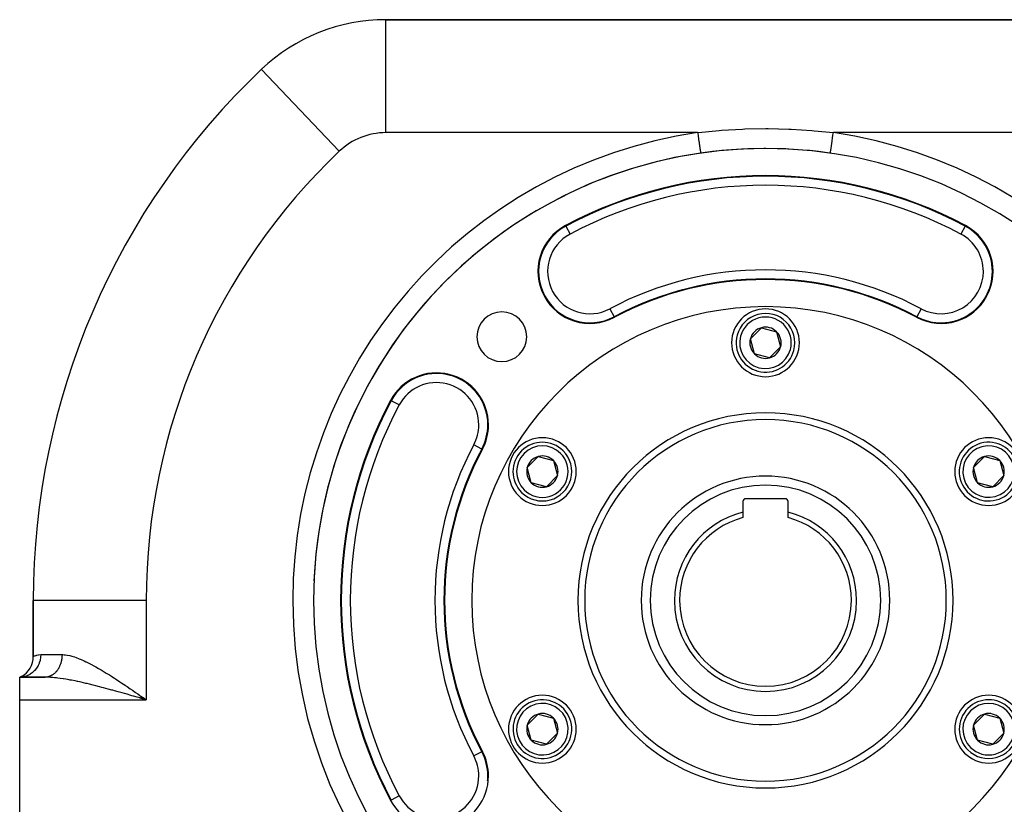
# Model space of a CAD drawing. Extents: x 24 to 1458, y -859 to 406.
# Drawn here: x 1128 to 1346, y -130 to 44 of the extents above; entities that cross this region are included whole.
import ezdxf

# ---------------------------------------------------------------- set-up
doc = ezdxf.new("R2010")
doc.units = 0
doc.linetypes.add('DASHED', pattern=[11.05, 8.7, -2.35])
doc.layers.get('0').update_dxf_attribs({"linetype": 'CONTINUOUS'})
doc.layers.add('NEVIDI', color=4, linetype='DASHED')

msp = doc.modelspace()

# ---------------------------------------------------------------- linework, layer by layer
at = {"color": 2}
for p, q in [((1376.974712, 44), (1209.025315, 44)), ((1209.025315, 43.972404), (1209.025315, 44)), ((1209.025315, 44), (1376.974712, 44)), ((1181.511623, 32.996373), (1181.503107, 33.005348)), ((1287.677037, 15.358229), (1283.23234, 15.021819)), ((1288.153799, 15.382502), (1287.677037, 15.358229)), ((1289.08467, 15.423321), (1288.153799, 15.382502)), ((1292.598859, 15.499195), (1289.08467, 15.423321)), ((1293.074487, 15.499972), (1292.598859, 15.499195)), ((1296.915372, 15.42332), (1293.074487, 15.499972)), ((1297.492718, 15.399027), (1296.915372, 15.42332)), ((1297.965152, 15.376661), (1297.492718, 15.399027)), ((1302.358362, 15.061144), (1297.965152, 15.376661)), ((1281.27798, 14.810593), (1278.648832, 14.46486)), ((1282.756993, 14.974019), (1281.27798, 14.810593)), ((1283.23234, 15.021819), (1282.756993, 14.974019)), ((1302.82769, 15.015912), (1302.358362, 15.061144)), ((1304.722047, 14.810593), (1302.82769, 15.015912)), ((1307.196225, 14.487209), (1304.722047, 14.810593)), ((1307.351195, 14.46486), (1307.196225, 14.487209)), ((1289.652908, -26.607316), (1292.099548, -24.15498)), ((1292.099548, -24.15498), (1295.446653, -25.047664)), ((1295.446653, -25.047664), (1296.347119, -28.392684)), ((1290.553374, -29.952336), (1289.652908, -26.607316)), ((1293.900479, -30.84502), (1290.553374, -29.952336)), ((1296.347119, -28.392684), (1293.900479, -30.84502)), ((1240.28946, -55.107316), (1242.7361, -52.65498)), ((1242.7361, -52.65498), (1246.083205, -53.547664)), ((1246.083205, -53.547664), (1246.983671, -56.892684)), ((1339.016356, -55.107316), (1341.462996, -52.65498)), ((1341.462996, -52.65498), (1344.810101, -53.547664)), ((1344.810101, -53.547664), (1345.710567, -56.892684)), ((1241.189926, -58.452336), (1240.28946, -55.107316)), ((1339.916822, -58.452336), (1339.016356, -55.107316)), ((1244.537031, -59.34502), (1241.189926, -58.452336)), ((1246.983671, -56.892684), (1244.537031, -59.34502)), ((1343.263927, -59.34502), (1339.916822, -58.452336)), ((1345.710567, -56.892684), (1343.263927, -59.34502)), ((1288.000014, -62.6), (1288.000014, -64.97535)), ((1297.400014, -62), (1288.600014, -62)), ((1298.000014, -64.97535), (1298.000014, -62.6)), ((1288.000014, -64.97535), (1288.000014, -66.169697)), ((1298.000014, -66.169697), (1298.000014, -64.97535)), ((1131.000014, -84.5), (1131.000014, -96.917424)), ((1131.000014, -96.917424), (1131.000014, -84.5)), ((1131.01524, -84.5), (1131.000014, -84.5)), ((1128.393823, -101.315219), (1128.000014, -101.5)), ((1128.362733, -101.323954), (1128.000014, -101.5)), ((1128.417737, -101.32902), (1128.000014, -101.5)), ((1128.454717, -101.356056), (1128.000014, -101.5)), ((1128.499678, -101.401285), (1128.000014, -101.5)), ((1133.639334, -101.5), (1128.000014, -101.5)), ((1128.000014, -106.5), (1128.000014, -101.5)), ((1128.000014, -101.5), (1133.639334, -101.5)), ((1128.000014, -136.5), (1128.000014, -106.5)), ((1155.023552, -106.218174), (1154.579965, -106.090275)), ((1154.584449, -106.083667), (1155.432061, -106.336046)), ((1154.630258, -106.004643), (1156.000014, -106.5)), ((1154.66951, -105.93682), (1156.000014, -106.5)), ((1154.728344, -105.834974), (1156.000014, -106.5)), ((1154.734877, -105.823651), (1156.000014, -106.5)), ((1154.767524, -105.767026), (1156.000014, -106.5)), ((1154.774049, -105.755698), (1156.000014, -106.5)), ((1154.817055, -105.680882), (1155.288357, -106.00705)), ((1155.288357, -106.00705), (1156.000014, -106.5)), ((1240.28946, -112.107316), (1242.7361, -109.65498)), ((1242.7361, -109.65498), (1246.083205, -110.547664)), ((1246.083205, -110.547664), (1246.983671, -113.892684)), ((1339.016356, -112.107316), (1341.462996, -109.65498)), ((1341.462996, -109.65498), (1344.810101, -110.547664)), ((1344.810101, -110.547664), (1345.710567, -113.892684)), ((1241.189926, -115.452336), (1240.28946, -112.107316)), ((1339.916822, -115.452336), (1339.016356, -112.107316)), ((1246.983671, -113.892684), (1244.537031, -116.34502)), ((1345.710567, -113.892684), (1343.263927, -116.34502)), ((1244.537031, -116.34502), (1241.189926, -115.452336)), ((1343.263927, -116.34502), (1339.916822, -115.452336)), ((1231.571578, -123.342742), (1231.574025, -123.342742)), ((1210.198058, -128.689119), (1210.195899, -128.690272))]:
    msp.add_line(p, q, dxfattribs=at)
for centre, radius, start, end in [((1209.025315, 4), 40, 90, 133.497048), ((1293.000014, -84.5), 162, 133.497048, 180), ((1293.000014, -84.5), 100, 0, 180), ((1293.000014, -84.5), 100, 98.251111, 123.658488), ((1293.000014, -84.5), 94, 61.91239, 118.08761), ((1293.000014, -84.5), 100, 123.658578, 177.512228), ((1254.157271, -11.716132), 11.5, 118.08761, 298.08761), ((1331.842756, -11.716132), 11.5, 241.91239, 61.91239), ((1293.000014, -84.5), 71, 61.91239, 118.08761), ((1293.000014, -84.5), 65, 0, 180), ((1234.663704, -26.163691), 5.5, 0, 180), ((1293.000014, -27.5), 7.5, 0, 180), ((1293.000014, -27.5), 6.5, 345.066625, 165.066625), ((1293.000014, -27.5), 6.5, 165.066625, 345.066625), ((1293.000014, -27.5), 3.464102, 105.066625, 165.066625), ((1293.000014, -27.5), 3.464102, 45.066625, 105.066625), ((1293.000014, -27.5), 3.464102, 345.066625, 45.066625), ((1234.663704, -26.163691), 5.5, 180, 360), ((1293.000014, -27.5), 7.5, 180, 360), ((1293.000014, -27.5), 3.464102, 165.066625, 225.066625), ((1293.000014, -27.5), 3.464102, 225.066625, 285.066625), ((1293.000014, -27.5), 3.464102, 285.066625, 345.066625), ((1220.216146, -45.657258), 11.5, 0, 151.91239), ((1293.000014, -84.5), 94, 151.91239, 208.08761), ((1220.216146, -45.657258), 11.5, 331.91239, 360), ((1293.000014, -84.5), 40, 0, 180), ((1243.636566, -56), 7.5, 0, 180), ((1243.636566, -56), 6.5, 45.066625, 225.066625), ((1342.363462, -56), 7.5, 0, 180), ((1342.363462, -56), 6.5, 105.066625, 285.066625), ((1342.363462, -56), 6.5, 285.066625, 105.066625), ((1293.000014, -84.5), 71, 151.91239, 208.08761), ((1243.636566, -56), 6.5, 225.066625, 45.066625), ((1243.636566, -56), 3.464102, 105.066625, 165.066625), ((1243.636566, -56), 3.464102, 45.066625, 105.066625), ((1243.636566, -56), 3.4, 102.958664, 102.967071), ((1243.636566, -56), 3.464102, 345.066625, 45.066625), ((1342.363462, -56), 3.464102, 105.066625, 165.066625), ((1342.363462, -56), 3.464102, 45.066625, 105.066625), ((1342.363462, -56), 3.464102, 345.066625, 45.066625), ((1243.636566, -56), 7.5, 180, 360), ((1243.636566, -56), 3.464102, 165.066625, 225.066625), ((1342.363462, -56), 7.5, 180, 360), ((1342.363462, -56), 3.464102, 165.066625, 225.066625), ((1243.636566, -56), 3.464102, 225.066625, 285.066625), ((1243.636566, -56), 3.464102, 285.066625, 345.066625), ((1293.000014, -84.5), 27.5, 0, 180), ((1342.363462, -56), 3.464102, 225.066625, 285.066625), ((1342.363462, -56), 3.464102, 285.066625, 345.066625), ((1288.600014, -62.6), 0.6, 90, 180), ((1297.400014, -62.6), 0.6, 0, 90), ((1293.000014, -84.5), 20.154701, 104.36399, 180), ((1293.000014, -84.5), 20.154701, 0, 75.63601), ((1293.000014, -84.5), 19, 105.257523, 180), ((1293.000014, -84.5), 19, 0, 74.742477), ((1293.000014, -84.5), 100, 180, 360), ((1293.000014, -84.5), 65, 180, 360), ((1293.000014, -84.5), 40, 180, 360), ((1293.000014, -84.5), 27.5, 180, 360), ((1293.000014, -84.5), 20.154701, 180, 360), ((1293.000014, -84.5), 19, 180, 360), ((1126.000014, -96.917424), 5, 298.50533, 360), ((1243.636566, -113), 7.5, 0, 180), ((1243.636566, -113), 6.5, 105.066625, 285.066625), ((1243.636566, -113), 6.5, 285.066625, 105.066625), ((1342.363462, -113), 7.5, 0, 180), ((1342.363462, -113), 6.5, 45.066625, 225.066625), ((1342.363462, -113), 6.5, 225.066625, 45.066625), ((1243.636566, -113), 3.464102, 105.066625, 165.066625), ((1243.636566, -113), 3.464102, 45.066625, 105.066625), ((1243.636566, -113), 3.4, 102.958664, 102.967071), ((1243.636566, -113), 3.464102, 345.066625, 45.066625), ((1342.363462, -113), 3.464102, 105.066625, 165.066625), ((1342.363462, -113), 3.464102, 45.066625, 105.066625), ((1342.363462, -113), 3.464102, 345.066625, 45.066625), ((1243.636566, -113), 7.5, 180, 360), ((1243.636566, -113), 3.464102, 165.066625, 225.066625), ((1342.363462, -113), 7.5, 180, 360), ((1342.363462, -113), 3.464102, 165.066625, 225.066625), ((1243.636566, -113), 3.464102, 285.066625, 345.066625), ((1342.363462, -113), 3.464102, 285.066625, 345.066625), ((1243.636566, -113), 3.464102, 225.066625, 285.066625), ((1342.363462, -113), 3.464102, 225.066625, 285.066625), ((1220.216146, -123.342742), 11.5, 0, 28.08761), ((1220.216146, -123.342742), 11.5, 208.08761, 360), ((1220.216146, -123.342742), 11.357879, 354.575625, 360)]:
    msp.add_arc(centre, radius, start, end, dxfattribs=at)
at = {"layer": 'NEVIDI', "color": 7, "linetype": 'CONTINUOUS'}
for p, q in [((1209.025315, 19), (1209.025315, 43.972404)), ((1198.700557, 14.881148), (1181.511623, 32.996373)), ((1283.283154, 19.52759), (1287.932525, 19.805376)), ((1287.932525, 19.805376), (1288.432524, 19.824862)), ((1288.432524, 19.824862), (1293.077759, 19.909274)), ((1293.077759, 19.909274), (1293.574113, 19.907969)), ((1293.574113, 19.907969), (1298.192905, 19.800208)), ((1298.192905, 19.800208), (1298.686427, 19.778491)), ((1298.686427, 19.778491), (1303.278188, 19.482271)), ((1277.991178, 19), (1209.025315, 19)), ((1277.991178, 19.000003), (1278.157229, 19.019958)), ((1277.991178, 19), (1278.024261, 18.771863)), ((1278.024261, 18.771863), (1278.076275, 18.413175)), ((1278.076275, 18.413175), (1278.082346, 18.371315)), ((1278.082346, 18.371315), (1278.119298, 18.116492)), ((1278.119298, 18.116492), (1278.169071, 17.773262)), ((1278.157229, 19.019958), (1282.784524, 19.487458)), ((1278.169071, 17.773262), (1278.174975, 17.732552)), ((1278.174975, 17.732552), (1278.212037, 17.47697)), ((1278.212037, 17.47697), (1278.258789, 17.154573)), ((1282.784524, 19.487458), (1283.283154, 19.52759)), ((1303.278188, 19.482271), (1303.769064, 19.440563)), ((1303.769064, 19.440563), (1308.008848, 19.000003)), ((1307.746918, 17.193737), (1307.830958, 17.773272)), ((1307.830958, 17.773272), (1307.836564, 17.811934)), ((1307.836564, 17.811934), (1307.836878, 17.814098)), ((1307.836878, 17.814098), (1307.923753, 18.413183)), ((1307.923753, 18.413183), (1307.929815, 18.454993)), ((1307.929815, 18.454993), (1307.930707, 18.461142)), ((1307.930707, 18.461142), (1308.008848, 19.000003)), ((1376.974712, 19), (1308.008849, 19)), ((1278.258789, 17.154573), (1278.264422, 17.11573)), ((1278.264422, 17.11573), (1278.300869, 16.864391)), ((1278.300869, 16.864391), (1278.343874, 16.567829)), ((1278.343874, 16.567829), (1278.349169, 16.531318)), ((1278.349169, 16.531318), (1278.384201, 16.289736)), ((1278.384201, 16.289736), (1278.422827, 16.023375)), ((1278.422827, 16.023375), (1278.42769, 15.989841)), ((1278.42769, 15.989841), (1278.460552, 15.76323)), ((1278.460552, 15.76323), (1278.49434, 15.530229)), ((1278.49434, 15.530229), (1278.498673, 15.500345)), ((1278.498673, 15.500345), (1278.528562, 15.294238)), ((1278.528562, 15.294238), (1278.557143, 15.09714)), ((1307.446655, 15.123143), (1307.505693, 15.53027)), ((1307.505693, 15.53027), (1307.506256, 15.534149)), ((1307.506256, 15.534149), (1307.510048, 15.560299)), ((1307.510048, 15.560299), (1307.577204, 16.023403)), ((1307.577204, 16.023403), (1307.578809, 16.034473)), ((1307.578809, 16.034473), (1307.582089, 16.057087)), ((1307.582089, 16.057087), (1307.656156, 16.567849)), ((1307.656156, 16.567849), (1307.659037, 16.587717)), ((1307.659037, 16.587717), (1307.661485, 16.604601)), ((1307.661485, 16.604601), (1307.741243, 17.154607)), ((1307.741243, 17.154607), (1307.745447, 17.183597)), ((1307.745447, 17.183597), (1307.746918, 17.193737)), ((1278.557143, 15.09714), (1278.560874, 15.071415)), ((1278.560874, 15.071415), (1278.587028, 14.891056)), ((1278.587028, 14.891056), (1278.610153, 14.73159)), ((1278.610153, 14.73159), (1278.613202, 14.710566)), ((1278.613202, 14.710566), (1278.634905, 14.560899)), ((1278.634905, 14.560899), (1278.648832, 14.46486)), ((1307.351195, 14.46486), (1307.389034, 14.725797)), ((1307.389034, 14.725797), (1307.389886, 14.73167)), ((1307.389886, 14.73167), (1307.393003, 14.753162)), ((1307.393003, 14.753162), (1307.442598, 15.095171)), ((1307.442598, 15.095171), (1307.442885, 15.097147)), ((1307.442885, 15.097147), (1307.446655, 15.123143)), ((1248.809742, -1.695885), (1248.742829, -1.570502)), ((1248.809742, -1.695885), (1249.750811, -3.459268)), ((1337.190285, -1.695885), (1336.249217, -3.459268)), ((1337.190285, -1.695885), (1337.257199, -1.570502)), ((1258.563732, -19.972997), (1259.504801, -21.73638)), ((1259.504801, -21.73638), (1259.571714, -21.861762)), ((1326.495226, -21.73638), (1326.428313, -21.861762)), ((1327.436295, -19.972997), (1326.495226, -21.73638)), ((1210.195899, -40.309728), (1210.070516, -40.242815)), ((1211.959281, -41.250797), (1210.195899, -40.309728)), ((1230.236393, -51.004787), (1228.473011, -50.063719)), ((1230.236393, -51.004787), (1230.361776, -51.071701)), ((1156.000014, -84.5), (1131.01524, -84.5)), ((1156.000014, -84.5), (1156.000014, -106.5)), ((1131.000014, -96.917424), (1131.000413, -96.917204)), ((1131.000413, -96.917204), (1131.063552, -96.884812)), ((1131.063552, -96.884812), (1131.08212, -96.875598)), ((1131.08212, -96.875598), (1131.198833, -96.820472)), ((1131.198833, -96.820472), (1131.268418, -96.789887)), ((1131.268418, -96.789887), (1131.304923, -96.774515)), ((1131.304923, -96.774515), (1131.610514, -96.663242)), ((1131.610514, -96.663242), (1131.664578, -96.646704)), ((1131.664578, -96.646704), (1131.792126, -96.611329)), ((1131.792126, -96.611329), (1132.088374, -96.548317)), ((1132.088374, -96.548317), (1132.160008, -96.537009)), ((1132.160008, -96.537009), (1132.66668, -96.5)), ((1132.499458, -97.826423), (1132.339188, -98.340029)), ((1132.521292, -97.738281), (1132.499458, -97.826423)), ((1132.529473, -97.703482), (1132.521292, -97.738281)), ((1132.624676, -97.169237), (1132.529473, -97.703482)), ((1132.635019, -97.081286), (1132.624676, -97.169237)), ((1132.63882, -97.045364), (1132.635019, -97.081286)), ((1132.66668, -96.5), (1132.63882, -97.045364)), ((1132.66668, -96.5), (1137.366114, -96.5)), ((1137.205715, -97.951027), (1137.165225, -98.119386)), ((1137.214273, -97.912612), (1137.205715, -97.951027)), ((1137.232565, -97.826452), (1137.214273, -97.912612)), ((1137.249243, -97.742285), (1137.232565, -97.826452)), ((1137.25659, -97.703215), (1137.249243, -97.742285)), ((1137.28601, -97.531094), (1137.25659, -97.703215)), ((1137.29209, -97.491598), (1137.28601, -97.531094)), ((1137.315932, -97.317723), (1137.29209, -97.491598)), ((1137.320703, -97.278112), (1137.315932, -97.317723)), ((1137.332569, -97.169238), (1137.320703, -97.278112)), ((1137.338895, -97.10306), (1137.332569, -97.169238)), ((1137.342386, -97.06316), (1137.338895, -97.10306)), ((1137.354914, -96.887121), (1137.342386, -97.06316)), ((1137.357108, -96.847151), (1137.354914, -96.887121)), ((1137.363941, -96.670549), (1137.357108, -96.847151)), ((1137.364841, -96.630488), (1137.363941, -96.670549)), ((1137.366114, -96.5), (1137.364841, -96.630488)), ((1137.366114, -96.5), (1137.56253, -96.50328)), ((1137.56253, -96.50328), (1137.831042, -96.51815)), ((1137.831042, -96.51815), (1138.128241, -96.547512)), ((1138.128241, -96.547512), (1138.509196, -96.603101)), ((1138.509196, -96.603101), (1139.101043, -96.724544)), ((1139.101043, -96.724544), (1139.500119, -96.827405)), ((1139.500119, -96.827405), (1140.115586, -97.01444)), ((1140.115586, -97.01444), (1140.136952, -97.021499)), ((1140.136952, -97.021499), (1140.530895, -97.157922)), ((1140.530895, -97.157922), (1141.16526, -97.400605)), ((1141.16526, -97.400605), (1141.588658, -97.576711)), ((1141.588658, -97.576711), (1142.233533, -97.863976)), ((1142.233533, -97.863976), (1142.662684, -98.066663)), ((1131.232696, -100.10604), (1130.856846, -100.453577)), ((1131.299846, -100.035533), (1131.232696, -100.10604)), ((1131.323452, -100.010057), (1131.299846, -100.035533)), ((1131.654081, -99.609988), (1131.323452, -100.010057)), ((1131.710501, -99.532338), (1131.654081, -99.609988)), ((1131.730723, -99.503723), (1131.710501, -99.532338)), ((1132.009712, -99.057999), (1131.730723, -99.503723)), ((1132.054851, -98.974959), (1132.009712, -99.057999)), ((1132.071331, -98.943702), (1132.054851, -98.974959)), ((1132.293278, -98.459763), (1132.071331, -98.943702)), ((1132.326749, -98.373355), (1132.293278, -98.459763)), ((1132.339188, -98.340029), (1132.326749, -98.373355)), ((1136.19512, -100.138991), (1136.097602, -100.257963)), ((1136.21678, -100.11139), (1136.19512, -100.138991)), ((1136.220948, -100.106028), (1136.21678, -100.11139)), ((1136.310357, -99.986849), (1136.220948, -100.106028)), ((1136.331102, -99.958011), (1136.310357, -99.986849)), ((1136.420558, -99.828134), (1136.331102, -99.958011)), ((1136.440352, -99.798116), (1136.420558, -99.828134)), ((1136.525528, -99.66316), (1136.440352, -99.798116)), ((1136.544334, -99.632019), (1136.525528, -99.66316)), ((1136.55747, -99.609963), (1136.544334, -99.632019)), ((1136.625067, -99.492254), (1136.55747, -99.609963)), ((1136.642857, -99.460037), (1136.625067, -99.492254)), ((1136.719004, -99.315692), (1136.642857, -99.460037)), ((1136.735728, -99.282483), (1136.719004, -99.315692)), ((1136.807126, -99.133835), (1136.735728, -99.282483)), ((1136.822759, -99.099682), (1136.807126, -99.133835)), ((1136.841521, -99.057864), (1136.822759, -99.099682)), ((1136.889271, -98.947048), (1136.841521, -99.057864)), ((1136.903799, -98.911988), (1136.889271, -98.947048)), ((1136.965332, -98.755602), (1136.903799, -98.911988)), ((1136.978703, -98.719761), (1136.965332, -98.755602)), ((1137.035129, -98.559945), (1136.978703, -98.719761)), ((1137.047329, -98.523361), (1137.035129, -98.559945)), ((1137.067909, -98.459787), (1137.047329, -98.523361)), ((1137.09855, -98.360342), (1137.067909, -98.459787)), ((1137.109543, -98.323114), (1137.09855, -98.360342)), ((1137.155435, -98.157268), (1137.109543, -98.323114)), ((1137.165225, -98.119386), (1137.155435, -98.157268)), ((1142.662684, -98.066663), (1142.695178, -98.082358)), ((1142.695178, -98.082358), (1143.32015, -98.393129)), ((1143.32015, -98.393129), (1143.757071, -98.619696)), ((1143.757071, -98.619696), (1144.42559, -98.979539)), ((1144.42559, -98.979539), (1144.870592, -99.227074)), ((1144.870592, -99.227074), (1145.464987, -99.566732)), ((1145.464987, -99.566732), (1145.550542, -99.616416)), ((1145.550542, -99.616416), (1146.004372, -99.88306)), ((1146.004372, -99.88306), (1146.69281, -100.296699)), ((1128.437927, -101.477918), (1128.000016, -101.5)), ((1128.54255, -101.466077), (1128.437927, -101.477918)), ((1128.575858, -101.461771), (1128.54255, -101.466077)), ((1129.055997, -101.370303), (1128.575858, -101.461771)), ((1129.155745, -101.344226), (1129.055997, -101.370303)), ((1129.188377, -101.335152), (1129.155745, -101.344226)), ((1129.654845, -101.175071), (1129.188377, -101.335152)), ((1129.748481, -101.135787), (1129.654845, -101.175071)), ((1129.779611, -101.122169), (1129.748481, -101.135787)), ((1130.223926, -100.895707), (1129.779611, -101.122169)), ((1130.309978, -100.844467), (1130.223926, -100.895707)), ((1130.339225, -100.826467), (1130.309978, -100.844467)), ((1130.753165, -100.537147), (1130.339225, -100.826467)), ((1130.830197, -100.475521), (1130.753165, -100.537147)), ((1130.856846, -100.453577), (1130.830197, -100.475521)), ((1134.102973, -101.506423), (1133.639334, -101.5)), ((1133.706732, -101.49918), (1133.639336, -101.5)), ((1133.736597, -101.498293), (1133.706732, -101.49918)), ((1133.868279, -101.490542), (1133.736597, -101.498293)), ((1133.898088, -101.487918), (1133.868279, -101.490542)), ((1133.989009, -101.477924), (1133.898088, -101.487918)), ((1134.029396, -101.472519), (1133.989009, -101.477924)), ((1134.059092, -101.468165), (1134.029396, -101.472519)), ((1134.18977, -101.445153), (1134.059092, -101.468165)), ((1134.553784, -101.523957), (1134.102973, -101.506423)), ((1134.219307, -101.439075), (1134.18977, -101.445153)), ((1134.349127, -101.408478), (1134.219307, -101.439075)), ((1134.37843, -101.400687), (1134.349127, -101.408478)), ((1134.482492, -101.370349), (1134.37843, -101.400687)), ((1134.507136, -101.362549), (1134.482492, -101.370349)), ((1134.536159, -101.353058), (1134.507136, -101.362549)), ((1134.663573, -101.307443), (1134.536159, -101.353058)), ((1134.83233, -101.539772), (1134.553784, -101.523957)), ((1134.692234, -101.296284), (1134.663573, -101.307443)), ((1134.818042, -101.243312), (1134.692234, -101.296284)), ((1134.846354, -101.23048), (1134.818042, -101.243312)), ((1135.251305, -101.570034), (1134.83233, -101.539772)), ((1134.96092, -101.17505), (1134.846354, -101.23048)), ((1134.970332, -101.170242), (1134.96092, -101.17505)), ((1134.998203, -101.155774), (1134.970332, -101.170242)), ((1135.119951, -101.088461), (1134.998203, -101.155774)), ((1135.147458, -101.072306), (1135.119951, -101.088461)), ((1135.266858, -100.997995), (1135.147458, -101.072306)), ((1135.721378, -101.612392), (1135.251305, -101.570034)), ((1135.293845, -100.980235), (1135.266858, -100.997995)), ((1135.410867, -100.898956), (1135.293845, -100.980235)), ((1135.415441, -100.895634), (1135.410867, -100.898956)), ((1135.437122, -100.879741), (1135.415441, -100.895634)), ((1135.551403, -100.791744), (1135.437122, -100.879741)), ((1135.57702, -100.771015), (1135.551403, -100.791744)), ((1135.688385, -100.67642), (1135.57702, -100.771015)), ((1135.713272, -100.654251), (1135.688385, -100.67642)), ((1135.821467, -100.553252), (1135.713272, -100.654251)), ((1136.153888, -101.658433), (1135.721378, -101.612392)), ((1135.837931, -100.537203), (1135.821467, -100.553252)), ((1135.845612, -100.529652), (1135.837931, -100.537203)), ((1135.950449, -100.422442), (1135.845612, -100.529652)), ((1135.9738, -100.39747), (1135.950449, -100.422442)), ((1136.075069, -100.284278), (1135.9738, -100.39747)), ((1136.097602, -100.257963), (1136.075069, -100.284278)), ((1136.44802, -101.693273), (1136.153888, -101.658433)), ((1136.939032, -101.757255), (1136.44802, -101.693273)), ((1137.602073, -101.854098), (1136.939032, -101.757255)), ((1137.692242, -101.86812), (1137.602073, -101.854098)), ((1138.198375, -101.950312), (1137.692242, -101.86812)), ((1138.967854, -102.085672), (1138.198375, -101.950312)), ((1139.172801, -102.123654), (1138.967854, -102.085672)), ((1139.480429, -102.182074), (1139.172801, -102.123654)), ((1140.262014, -102.337572), (1139.480429, -102.182074)), ((1140.784147, -102.446612), (1140.262014, -102.337572)), ((1146.69281, -100.296699), (1147.146339, -100.574665)), ((1147.146339, -100.574665), (1147.838769, -101.00671)), ((1147.838769, -101.00671), (1148.288622, -101.291946)), ((1148.288622, -101.291946), (1148.402397, -101.364616)), ((1148.402397, -101.364616), (1148.987965, -101.741787)), ((1148.987965, -101.741787), (1149.440214, -102.036447)), ((1149.440214, -102.036447), (1150.141416, -102.498403)), ((1140.86038, -102.462852), (1140.784147, -102.446612)), ((1141.580042, -102.61991), (1140.86038, -102.462852)), ((1142.11044, -102.739706), (1141.580042, -102.61991)), ((1142.656132, -102.866213), (1142.11044, -102.739706)), ((1142.920583, -102.92863), (1142.656132, -102.866213)), ((1143.460933, -103.058267), (1142.920583, -102.92863)), ((1144.282157, -103.260268), (1143.460933, -103.058267)), ((1144.550204, -103.327398), (1144.282157, -103.260268)), ((1144.829255, -103.397867), (1144.550204, -103.327398)), ((1145.657415, -103.610279), (1144.829255, -103.397867)), ((1146.20596, -103.753459), (1145.657415, -103.610279)), ((1146.530554, -103.839041), (1146.20596, -103.753459)), ((1147.035536, -103.973362), (1146.530554, -103.839041)), ((1147.585599, -104.121191), (1147.035536, -103.973362)), ((1148.417055, -104.347359), (1147.585599, -104.121191)), ((1148.583521, -104.393001), (1148.417055, -104.347359)), ((1148.969238, -104.49919), (1148.583521, -104.393001)), ((1149.803781, -104.730847), (1148.969238, -104.49919)), ((1150.141416, -102.498403), (1150.59906, -102.802857)), ((1150.59906, -102.802857), (1151.300072, -103.273139)), ((1151.300072, -103.273139), (1151.460628, -103.381445)), ((1151.460628, -103.381445), (1151.763478, -103.586282)), ((1151.763478, -103.586282), (1152.465018, -104.063273)), ((1152.465018, -104.063273), (1152.931394, -104.382072)), ((1152.931394, -104.382072), (1153.637049, -104.866565)), ((1128.000014, -106.5), (1156.000014, -106.5)), ((1150.359377, -104.886362), (1149.803781, -104.730847)), ((1150.694029, -104.980477), (1150.359377, -104.886362)), ((1151.198809, -105.123005), (1150.694029, -104.980477)), ((1151.75775, -105.281545), (1151.198809, -105.123005)), ((1152.602585, -105.522402), (1151.75775, -105.281545)), ((1152.846317, -105.592123), (1152.602585, -105.522402)), ((1153.165103, -105.683452), (1152.846317, -105.592123)), ((1154.014248, -105.927367), (1153.165103, -105.683452)), ((1153.637049, -104.866565), (1154.106289, -105.189878)), ((1154.579965, -106.090275), (1154.014248, -105.927367)), ((1154.106289, -105.189878), (1154.591182, -105.524709)), ((1154.591182, -105.524709), (1154.817055, -105.680882)), ((1155.432061, -106.336046), (1155.023552, -106.218174)), ((1156.000014, -106.5), (1155.432061, -106.336046)), ((1230.236393, -117.995213), (1228.473011, -118.936281)), ((1230.236393, -117.995213), (1230.361776, -117.928299)), ((1211.959281, -127.749203), (1210.198058, -128.689119)), ((1210.195899, -128.690272), (1210.070516, -128.757185))]:
    msp.add_line(p, q, dxfattribs=at)
for centre, radius, start, end in [((1293.000014, -84.5), 104.582576, 98.251111, 180), ((1209.025315, 4), 15, 90, 133.497048), ((1293.000014, -84.5), 104.582576, 0, 81.748889), ((1293.000014, -84.5), 137, 133.497048, 180), ((1293.000014, -84.5), 93.857879, 61.91239, 118.08761), ((1293.000014, -84.5), 91.859098, 61.91239, 118.08761), ((1254.157271, -11.716132), 11.357879, 118.08761, 298.08761), ((1331.842756, -11.716132), 11.357879, 0, 61.91239), ((1254.157271, -11.716132), 9.359098, 118.08761, 298.08761), ((1331.842756, -11.716132), 9.359098, 0, 61.91239), ((1293.000014, -84.5), 73.140902, 61.91239, 118.08761), ((1331.842756, -11.716132), 11.357879, 241.91239, 360), ((1331.842756, -11.716132), 9.359098, 241.91239, 360), ((1293.000014, -84.5), 71.142121, 61.91239, 118.08761), ((1293.000014, -27.5), 5.7, 345.066625, 165.066625), ((1293.000014, -27.5), 5.7, 165.066625, 345.066625), ((1220.216146, -45.657258), 11.357879, 0, 151.91239), ((1220.216146, -45.657258), 9.359098, 0, 151.91239), ((1293.000014, -84.5), 93.857879, 151.91239, 208.08761), ((1293.000014, -84.5), 91.859098, 151.91239, 208.08761), ((1293.000014, -84.5), 41.5, 0, 180), ((1220.216146, -45.657258), 9.359098, 331.91239, 360), ((1220.216146, -45.657258), 11.357879, 331.91239, 360), ((1293.000014, -84.5), 73.140902, 151.91239, 208.08761), ((1293.000014, -84.5), 71.142121, 151.91239, 208.08761), ((1243.636566, -56), 5.7, 45.066625, 225.066625), ((1243.636566, -56), 5.7, 225.066625, 45.066625), ((1342.363462, -56), 5.7, 105.066625, 285.066625), ((1342.363462, -56), 5.7, 285.066625, 105.066625), ((1293.000014, -84.5), 25.5, 0, 180), ((1293.000014, -84.5), 104.582576, 180, 360), ((1293.000014, -84.5), 41.5, 180, 360), ((1293.000014, -84.5), 25.5, 180, 360), ((1243.636566, -113), 5.7, 105.066625, 285.066625), ((1243.636566, -113), 5.7, 285.066625, 105.066625), ((1342.363462, -113), 5.7, 45.066625, 225.066625), ((1342.363462, -113), 5.7, 225.066625, 45.066625), ((1220.216146, -123.342742), 9.359098, 0, 28.08761), ((1220.216146, -123.342742), 11.357879, 0, 28.08761), ((1220.216146, -123.342742), 9.359098, 208.08761, 360)]:
    msp.add_arc(centre, radius, start, end, dxfattribs=at)

doc.saveas('drawing.dxf')
